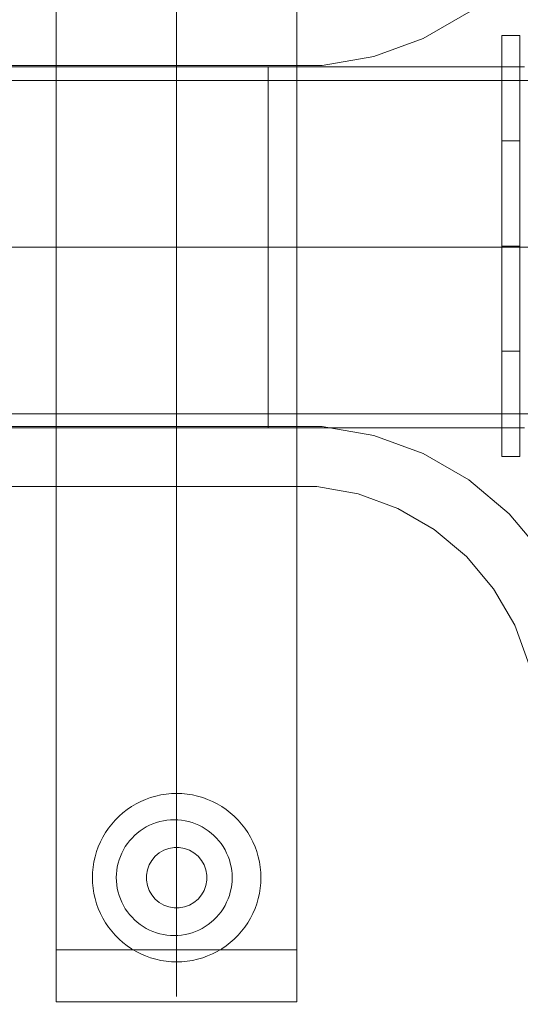
# Model space of a CAD drawing. Units: millimetres. Extents: x -4595 to -508, y 5142 to 9800.
# Drawn here: x -2850 to -2767, y 7574 to 7738 of the extents above; entities that cross this region are included whole.
import ezdxf

# ---------------------------------------------------------------- set-up
doc = ezdxf.new("R2010")
doc.units = ezdxf.units.MM
doc.header["$MEASUREMENT"] = 0
for name, pattern in [('Krawędzie ukryte', [170, 120, -50]), ('Kropki i Kreski', [360, 180, -90, 0, -90]), ('Wipeout_Contour', [1000, 0, -1000])]:
    doc.linetypes.add(name, pattern=pattern)
doc.layers.add('STREFA', color=7, linetype='Continuous')
doc.layers.add('STREFA_Nr_pióra__7', color=7, linetype='Continuous', lineweight=18)
doc.layers.add('ZESTAW_Nr_pióra__7', color=7, linetype='Continuous', lineweight=18)
doc.styles.add('GENERATED_STYLE_1', font='txt')
doc.dimstyles.new('GENERATED_STYLE__1', dxfattribs={"dimtxt": 150, "dimasz": 114, "dimexe": 0.18, "dimexo": 0, "dimgap": 0.09, "dimtad": 1, "dimtih": 1, "dimtoh": 1, "dimdec": 0, "dimlfac": 0.1, "dimzin": 0, "dimdsep": 46, "dimtxsty": 'GENERATED_STYLE_1', "dimblk": 'ARROWHEAD_5', "dimblk1": 'ARROWHEAD_5', "dimblk2": 'ARROWHEAD_5', "dimcen": 0.09, "dimclrd": 7, "dimclre": 7, "dimclrt": 7, "dimazin": 0, "dimtfac": 1, "dimtdec": 4, "dimtmove": 0, "dimatfit": 3, "dimfxl": 0, "dimtolj": 1, "dimtzin": 0, "dimarcsym": 0})
doc.dimstyles.new('GENERATED_STYLE__2', dxfattribs={"dimtxt": 150, "dimasz": 114, "dimexe": 0.18, "dimexo": 0, "dimgap": 0.09, "dimtad": 1, "dimdec": 0, "dimlfac": 0.1, "dimzin": 0, "dimdsep": 46, "dimtxsty": 'GENERATED_STYLE_1', "dimblk": 'ARROWHEAD_5', "dimblk1": 'ARROWHEAD_5', "dimblk2": 'ARROWHEAD_5', "dimcen": 0.09, "dimclrd": 7, "dimclre": 7, "dimclrt": 7, "dimazin": 0, "dimtfac": 1, "dimtdec": 4, "dimtmove": 0, "dimatfit": 3, "dimfxl": 0, "dimtolj": 1, "dimtzin": 0, "dimarcsym": 0})

# ---------------------------------------------------------------- blocks, each defined once
blk = doc.blocks.new('*D1')
at = {"layer": 'STREFA_Nr_pióra__7', "linetype": 'Continuous'}
for points in [[(-4594.95, 5254.17), (-4479.07, 5223.12), (-4479.07, 5285.22)], [(-986.74, 5254.17), (-1102.62, 5285.22), (-1102.62, 5223.12)]]:
    blk.add_hatch(color=256, dxfattribs=at).paths.add_polyline_path(points)
for p, q in [((-4594.95, 5141.67), (-4594.95, 5366.67)), ((-986.74, 5141.67), (-986.74, 5366.67)), ((-4594.95, 5254.17), (-4479.07, 5285.22)), ((-4479.07, 5285.22), (-4479.07, 5223.12)), ((-986.74, 5254.17), (-1102.62, 5285.22)), ((-1102.62, 5223.12), (-1102.62, 5285.22)), ((-4594.95, 5254.17), (-4479.07, 5223.12)), ((-4479.07, 5254.17), (-1102.62, 5254.17)), ((-986.74, 5254.17), (-1102.62, 5223.12))]:
    blk.add_line(p, q, dxfattribs=at)
at = {"color": 254, "linetype": 'Wipeout_Contour', "lineweight": 0, "ltscale": 24179.595953}
blk.add_wipeout([(-2983.45, 5262.31), (-2598.25, 5262.31), (-2598.25, 5456.02), (-2983.45, 5456.02)], dxfattribs=at).dxf.layer = 'STREFA'
at = {"layer": 'STREFA_Nr_pióra__7', "insert": (-2961.59, 5284.17), "char_height": 150, "attachment_point": 7, "style": 'GENERATED_STYLE_1'}
blk.add_mtext('\\A1;{\\fArial|b0|i0|c238|p38;361}', dxfattribs=at)
blk = doc.blocks.new('ARROWHEAD_5')
at = {"color": 0, "linetype": 'Continuous', "lineweight": 0}
blk.add_line((0, 0), (-1, 0), dxfattribs=at)
blk.add_solid([(-1, 0.2679), (0, 0), (-1, -0.2679), (-1, 0.2679)], dxfattribs=at)
blk = doc.blocks.new('*D5')
at = {"layer": 'STREFA_Nr_pióra__7', "linetype": 'Continuous'}
for points in [[(-3335.66, 8136.9), (-3366.71, 8021.02), (-3304.61, 8021.02)], [(-3335.66, 7262.9), (-3304.61, 7378.78), (-3366.71, 7378.78)]]:
    blk.add_hatch(color=256, dxfattribs=at).paths.add_polyline_path(points)
for p, q in [((-3223.16, 8136.9), (-3448.16, 8136.9)), ((-3335.66, 8136.9), (-3366.71, 8021.02)), ((-3335.66, 8136.9), (-3304.61, 8021.02)), ((-3304.61, 8021.02), (-3366.71, 8021.02)), ((-3335.66, 7378.78), (-3335.66, 8021.02)), ((-3335.66, 7262.9), (-3366.71, 7378.78)), ((-3366.71, 7378.78), (-3304.61, 7378.78)), ((-3335.66, 7262.9), (-3304.61, 7378.78)), ((-3223.16, 7262.9), (-3448.16, 7262.9))]:
    blk.add_line(p, q, dxfattribs=at)
at = {"color": 254, "linetype": 'Wipeout_Contour', "lineweight": 0, "ltscale": 33737.241859}
blk.add_wipeout([(-3343.8, 7564.21), (-3343.8, 7835.59), (-3537.52, 7835.59), (-3537.52, 7564.21)], dxfattribs=at).dxf.layer = 'STREFA'
at = {"layer": 'STREFA_Nr_pióra__7', "insert": (-3365.66, 7586.07), "char_height": 150, "attachment_point": 7, "rotation": 90, "style": 'GENERATED_STYLE_1'}
blk.add_mtext('\\A1;{\\fArial|b0|i0|c238|p38;87}', dxfattribs=at)
blk = doc.blocks.new('*D6')
at = {"layer": 'STREFA_Nr_pióra__7', "linetype": 'Continuous'}
for points in [[(-620.78, 9799.69), (-651.83, 9683.81), (-589.73, 9683.81)], [(-620.78, 5599.69), (-589.73, 5715.57), (-651.83, 5715.57)]]:
    blk.add_hatch(color=256, dxfattribs=at).paths.add_polyline_path(points)
for p, q in [((-508.28, 9799.69), (-733.28, 9799.69)), ((-620.78, 9799.69), (-651.83, 9683.81)), ((-620.78, 9799.69), (-589.73, 9683.81)), ((-589.73, 9683.81), (-651.83, 9683.81)), ((-620.78, 5715.57), (-620.78, 9683.81)), ((-620.78, 5599.69), (-651.83, 5715.57)), ((-651.83, 5715.57), (-589.73, 5715.57)), ((-620.78, 5599.69), (-589.73, 5715.57)), ((-508.28, 5599.69), (-733.28, 5599.69))]:
    blk.add_line(p, q, dxfattribs=at)
at = {"color": 254, "linetype": 'Wipeout_Contour', "lineweight": 0, "ltscale": 30937.777216}
blk.add_wipeout([(-628.92, 7507.09), (-628.92, 7892.29), (-822.64, 7892.29), (-822.64, 7507.09)], dxfattribs=at).dxf.layer = 'STREFA'
at = {"layer": 'STREFA_Nr_pióra__7', "insert": (-650.78, 7528.95), "char_height": 150, "attachment_point": 7, "rotation": 90, "style": 'GENERATED_STYLE_1'}
blk.add_mtext('\\A1;{\\fArial|b0|i0|c238|p38;420}', dxfattribs=at)

msp = doc.modelspace()

# ---------------------------------------------------------------- linework, layer by layer
at = {"layer": 'ZESTAW_Nr_pióra__7', "linetype": 'Kropki i Kreski'}
for p, q in [((-2823.87, 7575.14), (-2823.87, 7822.94)), ((-2808.66, 7699.69), (-3067.24, 7699.69)), ((-2808.67, 7699.69), (-2708.67, 7699.69)), ((-2766.82, 7699.9), (-2769.82, 7699.9))]:
    msp.add_line(p, q, dxfattribs=at)
at = {"layer": 'ZESTAW_Nr_pióra__7', "linetype": 'Continuous'}
for p, q in [((-2769.82, 7664.9), (-2769.82, 7734.9)), ((-2769.82, 7734.9), (-2766.82, 7734.9)), ((-2766.82, 7734.9), (-2766.82, 7664.9)), ((-3067.24, 7729.69), (-2808.66, 7729.69)), ((-2808.67, 7729.63), (-2808.67, 7729.69)), ((-2802.39, 7729.69), (-2808.67, 7729.69)), ((-2808.67, 7729.46), (-2808.67, 7729.63)), ((-2808.67, 7729.16), (-2808.67, 7729.46)), ((-2808.67, 7728.75), (-2808.67, 7729.16)), ((-2808.66, 7729.69), (-2808.66, 7669.69)), ((-2796.14, 7729.69), (-2802.39, 7729.69)), ((-2789.93, 7729.69), (-2796.14, 7729.69)), ((-2783.8, 7729.69), (-2789.93, 7729.69)), ((-2777.77, 7729.69), (-2783.8, 7729.69)), ((-2771.86, 7729.69), (-2777.77, 7729.69)), ((-2766.09, 7729.69), (-2771.86, 7729.69)), ((-2808.67, 7728.23), (-2808.67, 7728.75)), ((-2808.67, 7727.59), (-2808.67, 7728.23)), ((-2808.67, 7726.84), (-2808.67, 7727.59)), ((-2808.67, 7725.98), (-2808.67, 7726.84)), ((-2808.67, 7725.02), (-2808.67, 7725.98)), ((-2808.67, 7723.96), (-2808.67, 7725.02)), ((-2808.67, 7722.81), (-2808.67, 7723.96)), ((-2808.67, 7721.56), (-2808.67, 7722.81)), ((-2808.67, 7720.23), (-2808.67, 7721.56)), ((-2808.67, 7718.82), (-2808.67, 7720.23)), ((-2808.67, 7717.33), (-2808.67, 7718.82)), ((-2808.67, 7715.77), (-2808.67, 7717.33)), ((-2808.67, 7714.15), (-2808.67, 7715.77)), ((-2808.67, 7712.47), (-2808.67, 7714.15)), ((-2808.67, 7710.74), (-2808.67, 7712.47)), ((-2808.67, 7708.96), (-2808.67, 7710.74)), ((-2808.67, 7707.15), (-2808.67, 7708.96)), ((-2808.67, 7705.32), (-2808.67, 7707.15)), ((-2808.67, 7703.45), (-2808.67, 7705.32)), ((-2808.67, 7701.58), (-2808.67, 7703.45)), ((-2808.67, 7699.69), (-2808.67, 7701.58)), ((-2808.67, 7697.81), (-2808.67, 7699.69)), ((-2808.67, 7695.93), (-2808.67, 7697.81)), ((-2808.67, 7694.07), (-2808.67, 7695.93)), ((-2808.67, 7692.23), (-2808.67, 7694.07)), ((-2808.67, 7690.42), (-2808.67, 7692.23)), ((-2808.67, 7688.65), (-2808.67, 7690.42)), ((-2808.67, 7686.92), (-2808.67, 7688.65)), ((-2808.67, 7685.24), (-2808.67, 7686.92)), ((-2808.67, 7683.62), (-2808.67, 7685.24)), ((-2808.67, 7682.06), (-2808.67, 7683.62)), ((-2808.67, 7680.57), (-2808.67, 7682.06)), ((-2808.67, 7679.16), (-2808.67, 7680.57)), ((-2808.67, 7677.82), (-2808.67, 7679.16)), ((-2808.67, 7676.58), (-2808.67, 7677.82)), ((-2808.67, 7675.42), (-2808.67, 7676.58)), ((-2808.67, 7674.36), (-2808.67, 7675.42)), ((-2808.67, 7673.4), (-2808.67, 7674.36)), ((-2808.67, 7672.55), (-2808.67, 7673.4)), ((-2808.67, 7671.8), (-2808.67, 7672.55)), ((-2808.67, 7671.16), (-2808.67, 7671.8)), ((-2808.67, 7670.64), (-2808.67, 7671.16)), ((-2808.67, 7670.23), (-2808.67, 7670.64)), ((-2808.67, 7669.93), (-2808.67, 7670.23)), ((-2808.66, 7669.69), (-3067.24, 7669.69)), ((-2808.67, 7669.75), (-2808.67, 7669.93)), ((-2808.67, 7669.69), (-2808.67, 7669.75)), ((-2802.39, 7669.69), (-2808.67, 7669.69)), ((-2796.14, 7669.69), (-2802.39, 7669.69)), ((-2789.93, 7669.69), (-2796.14, 7669.69)), ((-2783.8, 7669.69), (-2789.93, 7669.69)), ((-2777.77, 7669.69), (-2783.8, 7669.69)), ((-2771.86, 7669.69), (-2777.77, 7669.69)), ((-2766.09, 7669.69), (-2771.86, 7669.69)), ((-2766.82, 7664.9), (-2769.82, 7664.9))]:
    msp.add_line(p, q, dxfattribs=at)
at = {"layer": 'ZESTAW_Nr_pióra__7', "linetype": 'Krawędzie ukryte'}
for p, q in [((-2808.66, 7727.39), (-3067.24, 7727.39)), ((-2808.67, 7727.39), (-2708.67, 7727.39)), ((-2766.82, 7717.4), (-2769.82, 7717.4)), ((-2766.82, 7682.4), (-2769.82, 7682.4)), ((-2808.66, 7671.99), (-3067.24, 7671.99)), ((-2808.67, 7671.99), (-2708.67, 7671.99))]:
    msp.add_line(p, q, dxfattribs=at)
at = {"layer": 'ZESTAW_Nr_pióra__7', "linetype": 'Continuous', "flags": 128}
for points in [[(-2899.09, 7879.9), (-2799.71, 7879.9), (-2791.1, 7878.38), (-2782.88, 7875.39), (-2775.3, 7871.01), (-2768.6, 7865.39), (-2762.97, 7858.69), (-2758.6, 7851.11), (-2755.61, 7842.89), (-2754.09, 7834.28), (-2754.09, 7809.87), (-2754.09, 7799.94), (-2754.09, 7775.53), (-2755.61, 7766.91), (-2758.6, 7758.69), (-2762.97, 7751.11), (-2768.6, 7744.41), (-2775.3, 7738.79), (-2782.88, 7734.41), (-2791.1, 7731.42), (-2799.71, 7729.9), (-2899.09, 7729.9)], [(-2843.89, 7582.9), (-2843.89, 7823.99)], [(-2803.89, 7582.9), (-2803.89, 7823.99)], [(-2843.89, 7574.25), (-2843.89, 7815.33)], [(-2803.89, 7574.25), (-2803.89, 7815.33)], [(-2899.09, 7519.9), (-2799.71, 7519.9), (-2791.1, 7521.42), (-2782.88, 7524.41), (-2775.3, 7528.79), (-2768.6, 7534.41), (-2762.97, 7541.11), (-2758.6, 7548.69), (-2755.61, 7556.91), (-2754.09, 7565.53), (-2754.09, 7589.93), (-2754.09, 7599.87), (-2754.09, 7624.28), (-2755.61, 7632.89), (-2758.6, 7641.11), (-2762.97, 7648.69), (-2768.6, 7655.39), (-2775.3, 7661.01), (-2782.88, 7665.39), (-2791.1, 7668.38), (-2799.71, 7669.9), (-2899.09, 7669.9)], [(-2899.09, 7529.9), (-2800.59, 7529.9), (-2793.7, 7531.12), (-2787.12, 7533.51), (-2781.06, 7537.01), (-2775.7, 7541.51), (-2771.2, 7546.87), (-2767.7, 7552.93), (-2765.3, 7559.51), (-2764.09, 7566.4), (-2764.09, 7589.93), (-2764.09, 7599.87), (-2764.09, 7623.4), (-2765.3, 7630.29), (-2767.7, 7636.87), (-2771.2, 7642.93), (-2775.7, 7648.29), (-2781.06, 7652.79), (-2787.12, 7656.29), (-2793.7, 7658.69), (-2800.59, 7659.9), (-2899.09, 7659.9)], [(-2843.89, 7582.9), (-2843.83, 7582.9), (-2843.71, 7582.9), (-2843.53, 7582.9), (-2843.31, 7582.9), (-2843.04, 7582.9), (-2842.74, 7582.9), (-2842.41, 7582.9), (-2842.06, 7582.9), (-2841.89, 7582.9), (-2805.89, 7582.9), (-2805.72, 7582.9), (-2805.37, 7582.9), (-2805.04, 7582.9), (-2804.74, 7582.9), (-2804.47, 7582.9), (-2804.25, 7582.9), (-2804.07, 7582.9), (-2803.95, 7582.9), (-2803.89, 7582.9)], [(-2843.89, 7574.25), (-2843.83, 7574.25), (-2843.71, 7574.25), (-2843.53, 7574.25), (-2843.31, 7574.25), (-2843.04, 7574.25), (-2842.74, 7574.25), (-2842.41, 7574.25), (-2842.06, 7574.25), (-2841.89, 7574.25), (-2805.89, 7574.25), (-2805.72, 7574.25), (-2805.37, 7574.25), (-2805.04, 7574.25), (-2804.74, 7574.25), (-2804.47, 7574.25), (-2804.25, 7574.25), (-2804.07, 7574.25), (-2803.95, 7574.25), (-2803.89, 7574.25)]]:
    msp.add_lwpolyline(points, dxfattribs=at)
for points in [[(-2817.91, 7582.23), (-2818.72, 7581.88), (-2819.54, 7581.59), (-2820.39, 7581.34), (-2821.25, 7581.15), (-2822.12, 7581.01), (-2822.99, 7580.93), (-2823.87, 7580.9), (-2824.75, 7580.93), (-2825.63, 7581.01), (-2826.49, 7581.15), (-2827.35, 7581.34), (-2828.2, 7581.59), (-2829.02, 7581.88), (-2829.83, 7582.23), (-2830.62, 7582.63), (-2831.37, 7583.08), (-2832.1, 7583.57), (-2832.8, 7584.11), (-2833.45, 7584.7), (-2834.08, 7585.32), (-2834.66, 7585.98), (-2835.2, 7586.67), (-2835.69, 7587.4), (-2836.14, 7588.16), (-2836.54, 7588.94), (-2836.89, 7589.75), (-2837.19, 7590.57), (-2837.43, 7591.42), (-2837.62, 7592.28), (-2837.76, 7593.15), (-2837.84, 7594.02), (-2837.87, 7594.9), (-2837.84, 7595.78), (-2837.76, 7596.66), (-2837.62, 7597.52), (-2837.43, 7598.38), (-2837.19, 7599.23), (-2836.89, 7600.05), (-2836.54, 7600.86), (-2836.14, 7601.65), (-2835.69, 7602.4), (-2835.2, 7603.13), (-2834.66, 7603.82), (-2834.08, 7604.48), (-2833.45, 7605.11), (-2832.8, 7605.69), (-2832.1, 7606.23), (-2831.37, 7606.72), (-2830.62, 7607.17), (-2829.83, 7607.57), (-2829.02, 7607.92), (-2828.2, 7608.22), (-2827.35, 7608.46), (-2826.49, 7608.65), (-2825.63, 7608.79), (-2824.75, 7608.87), (-2823.87, 7608.9), (-2822.99, 7608.87), (-2822.12, 7608.79), (-2821.25, 7608.65), (-2820.39, 7608.46), (-2819.54, 7608.22), (-2818.72, 7607.92), (-2817.91, 7607.57), (-2817.13, 7607.17), (-2816.37, 7606.72), (-2815.64, 7606.23), (-2814.95, 7605.69), (-2814.29, 7605.11), (-2813.67, 7604.48), (-2813.08, 7603.82), (-2812.54, 7603.13), (-2812.05, 7602.4), (-2811.6, 7601.65), (-2811.2, 7600.86), (-2810.85, 7600.05), (-2810.56, 7599.23), (-2810.31, 7598.38), (-2810.12, 7597.52), (-2809.98, 7596.66), (-2809.9, 7595.78), (-2809.87, 7594.9), (-2809.9, 7594.02), (-2809.98, 7593.15), (-2810.12, 7592.28), (-2810.31, 7591.42), (-2810.56, 7590.57), (-2810.85, 7589.75), (-2811.2, 7588.94), (-2811.6, 7588.16), (-2812.05, 7587.4), (-2812.54, 7586.67), (-2813.08, 7585.98), (-2813.67, 7585.32), (-2814.29, 7584.7), (-2814.95, 7584.11), (-2815.64, 7583.57), (-2816.37, 7583.08), (-2817.13, 7582.63)], [(-2835.69, 7587.4), (-2836.14, 7588.16), (-2836.54, 7588.94), (-2836.89, 7589.75), (-2837.18, 7590.57), (-2837.43, 7591.42), (-2837.62, 7592.28), (-2837.76, 7593.15), (-2837.84, 7594.02), (-2837.87, 7594.9), (-2837.84, 7595.78), (-2837.76, 7596.66), (-2837.62, 7597.52), (-2837.43, 7598.38), (-2837.18, 7599.23), (-2836.89, 7600.05), (-2836.54, 7600.86), (-2836.14, 7601.65), (-2835.69, 7602.4), (-2835.2, 7603.13), (-2834.66, 7603.82), (-2834.08, 7604.48), (-2833.45, 7605.11), (-2832.79, 7605.69), (-2832.1, 7606.23), (-2831.37, 7606.72), (-2830.61, 7607.17), (-2829.83, 7607.57), (-2829.02, 7607.92), (-2828.2, 7608.22), (-2827.35, 7608.46), (-2826.49, 7608.65), (-2825.62, 7608.79), (-2824.75, 7608.87), (-2823.87, 7608.9), (-2822.99, 7608.87), (-2822.12, 7608.79), (-2821.25, 7608.65), (-2820.39, 7608.46), (-2819.54, 7608.22), (-2818.72, 7607.92), (-2817.91, 7607.57), (-2817.13, 7607.17), (-2816.37, 7606.72), (-2815.64, 7606.23), (-2814.95, 7605.69), (-2814.29, 7605.11), (-2813.66, 7604.48), (-2813.08, 7603.82), (-2812.54, 7603.13), (-2812.05, 7602.4), (-2811.6, 7601.65), (-2811.2, 7600.86), (-2810.85, 7600.05), (-2810.56, 7599.23), (-2810.31, 7598.38), (-2810.12, 7597.52), (-2809.98, 7596.66), (-2809.9, 7595.78), (-2809.87, 7594.9), (-2809.9, 7594.02), (-2809.98, 7593.15), (-2810.12, 7592.28), (-2810.31, 7591.42), (-2810.56, 7590.57), (-2810.85, 7589.75), (-2811.2, 7588.94), (-2811.6, 7588.16), (-2812.05, 7587.4), (-2812.54, 7586.67), (-2813.08, 7585.98), (-2813.66, 7585.32), (-2814.29, 7584.7), (-2814.95, 7584.11), (-2815.64, 7583.57), (-2816.37, 7583.08), (-2817.13, 7582.63), (-2817.91, 7582.23), (-2818.72, 7581.88), (-2819.54, 7581.59), (-2820.39, 7581.34), (-2821.25, 7581.15), (-2822.12, 7581.01), (-2822.99, 7580.93), (-2823.87, 7580.9), (-2824.75, 7580.93), (-2825.62, 7581.01), (-2826.49, 7581.15), (-2827.35, 7581.34), (-2828.2, 7581.59), (-2829.02, 7581.88), (-2829.83, 7582.23), (-2830.61, 7582.63), (-2831.37, 7583.08), (-2832.1, 7583.57), (-2832.79, 7584.11), (-2833.45, 7584.7), (-2834.08, 7585.32), (-2834.66, 7585.98), (-2835.2, 7586.67)], [(-2832.71, 7590.26), (-2832.98, 7590.8), (-2833.22, 7591.36), (-2833.43, 7591.93), (-2833.59, 7592.51), (-2833.73, 7593.1), (-2833.82, 7593.69), (-2833.88, 7594.3), (-2833.9, 7594.9), (-2833.88, 7595.51), (-2833.82, 7596.11), (-2833.73, 7596.7), (-2833.59, 7597.3), (-2833.43, 7597.88), (-2833.22, 7598.44), (-2832.98, 7599), (-2832.71, 7599.54), (-2832.4, 7600.06), (-2832.06, 7600.56), (-2831.69, 7601.04), (-2831.29, 7601.49), (-2830.86, 7601.92), (-2830.41, 7602.32), (-2829.93, 7602.69), (-2829.43, 7603.03), (-2828.91, 7603.34), (-2828.37, 7603.61), (-2827.81, 7603.85), (-2827.24, 7604.06), (-2826.66, 7604.23), (-2826.07, 7604.36), (-2825.48, 7604.45), (-2824.87, 7604.51), (-2824.27, 7604.53), (-2823.67, 7604.51), (-2823.06, 7604.45), (-2822.47, 7604.36), (-2821.88, 7604.23), (-2821.3, 7604.06), (-2820.73, 7603.85), (-2820.17, 7603.61), (-2819.63, 7603.34), (-2819.11, 7603.03), (-2818.61, 7602.69), (-2818.13, 7602.32), (-2817.68, 7601.92), (-2817.25, 7601.49), (-2816.85, 7601.04), (-2816.48, 7600.56), (-2816.14, 7600.06), (-2815.83, 7599.54), (-2815.56, 7599), (-2815.32, 7598.44), (-2815.11, 7597.88), (-2814.95, 7597.3), (-2814.81, 7596.7), (-2814.72, 7596.11), (-2814.66, 7595.51), (-2814.64, 7594.9), (-2814.66, 7594.3), (-2814.72, 7593.69), (-2814.81, 7593.1), (-2814.95, 7592.51), (-2815.11, 7591.93), (-2815.32, 7591.36), (-2815.56, 7590.8), (-2815.83, 7590.26), (-2816.14, 7589.74), (-2816.48, 7589.24), (-2816.85, 7588.76), (-2817.25, 7588.31), (-2817.68, 7587.88), (-2818.13, 7587.48), (-2818.61, 7587.11), (-2819.11, 7586.77), (-2819.63, 7586.46), (-2820.17, 7586.19), (-2820.73, 7585.95), (-2821.3, 7585.75), (-2821.88, 7585.58), (-2822.47, 7585.44), (-2823.06, 7585.35), (-2823.67, 7585.29), (-2824.27, 7585.27), (-2824.87, 7585.29), (-2825.48, 7585.35), (-2826.07, 7585.44), (-2826.66, 7585.58), (-2827.24, 7585.75), (-2827.81, 7585.95), (-2828.37, 7586.19), (-2828.91, 7586.46), (-2829.43, 7586.77), (-2829.93, 7587.11), (-2830.41, 7587.48), (-2830.86, 7587.88), (-2831.29, 7588.31), (-2831.69, 7588.76), (-2832.06, 7589.24), (-2832.4, 7589.74)], [(-2825.99, 7590.35), (-2825.17, 7590.05), (-2824.31, 7589.9), (-2823.43, 7589.9), (-2822.57, 7590.05), (-2821.75, 7590.35), (-2820.99, 7590.79), (-2820.32, 7591.35), (-2819.76, 7592.02), (-2819.32, 7592.78), (-2819.02, 7593.6), (-2818.87, 7594.46), (-2818.87, 7595.34), (-2819.02, 7596.2), (-2819.32, 7597.02), (-2819.76, 7597.78), (-2820.32, 7598.45), (-2820.99, 7599.01), (-2821.75, 7599.45), (-2822.57, 7599.75), (-2823.43, 7599.9), (-2824.31, 7599.9), (-2825.17, 7599.75), (-2825.99, 7599.45), (-2826.75, 7599.01), (-2827.42, 7598.45), (-2827.98, 7597.78), (-2828.42, 7597.02), (-2828.72, 7596.2), (-2828.87, 7595.34), (-2828.87, 7594.46), (-2828.72, 7593.6), (-2828.42, 7592.78), (-2827.98, 7592.02), (-2827.42, 7591.35), (-2826.75, 7590.79)]]:
    msp.add_lwpolyline(points, close=True, dxfattribs=at)

# ---------------------------------------------------------------- next in the draw order: dimensions: what is measured, and where the dimension line sits
at = {"layer": 'STREFA', "linetype": 'Continuous'}
dim = msp.add_linear_dim(base=(-986.74, 5254.17), p1=(-4594.95, 7641.46), p2=(-986.74, 7539.67), dimstyle='GENERATED_STYLE__1', dxfattribs=at)
dim.commit()
dim.dimension.update_dxf_attribs({"geometry": '*D1', "text_midpoint": (-2790.85, 5359.17), "dimtype": 160})

# ---------------------------------------------------------------- next in the draw order: dimensions: what is measured, and where the dimension line sits
dim = msp.add_linear_dim(base=(-3335.66, 8136.9), p1=(-2575.59, 7262.9), p2=(-2636.15, 8136.9), angle=90, dimstyle='GENERATED_STYLE__2', dxfattribs=at)
dim.commit()
dim.dimension.update_dxf_attribs({"geometry": '*D5', "text_midpoint": (-3440.66, 7699.9), "dimtype": 160, "text_rotation": 90})

# ---------------------------------------------------------------- next in the draw order: dimensions: what is measured, and where the dimension line sits
dim = msp.add_linear_dim(base=(-620.78, 9799.69), p1=(-2788.35, 5599.69), p2=(-2841.11, 9799.69), angle=90, dimstyle='GENERATED_STYLE__2', dxfattribs=at)
dim.commit()
dim.dimension.update_dxf_attribs({"geometry": '*D6', "text_midpoint": (-725.78, 7699.69), "dimtype": 160, "text_rotation": 90})

doc.saveas('drawing.dxf')
